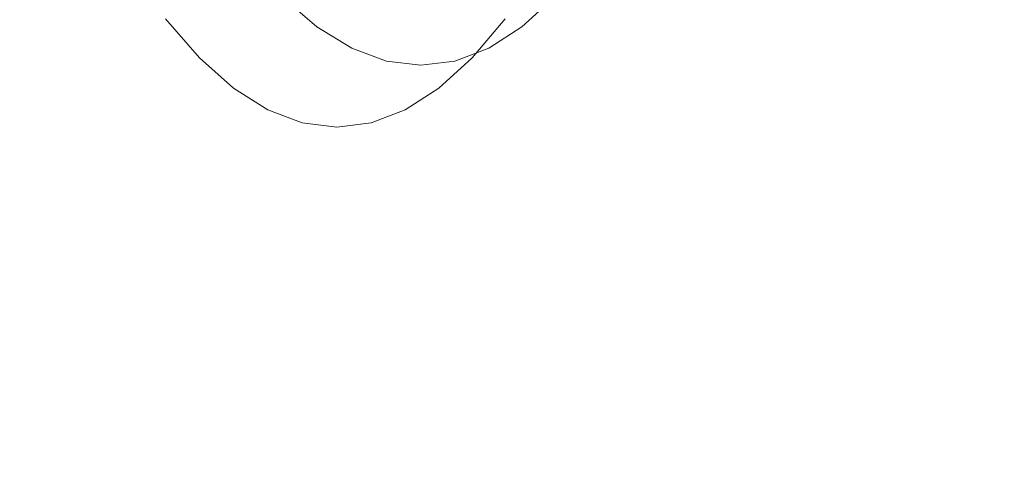
# Model space of a CAD drawing. Extents: x 0 to 1380, y -700 to 0.
# Drawn here: x 99 to 108, y -393 to -389 of the extents above; entities that cross this region are included whole.
import ezdxf

# ---------------------------------------------------------------- set-up
doc = ezdxf.new("R2010")
doc.units = 0
doc.header["$LTSCALE"] = 500
doc.header["$MEASUREMENT"] = 0
doc.layers.add('BONA_CERAMIKA', color=7, linetype='Continuous')
doc.layers.add('BONA_CHROM', color=7, linetype='Continuous')

msp = doc.modelspace()

# ---------------------------------------------------------------- linework, layer by layer
at = {"layer": 'BONA_CERAMIKA', "lineweight": 0, "invisible_edges": 15}
for points in [[(113.4404, -375.196, 408.325), (102.8863, -376.0446, 468.1401), (104.0465, -389.4656, 468.1401), (114.5609, -388.1957, 408.325)], [(96.4624, -376.586, 504.97), (97.6478, -390.2761, 504.97), (104.0465, -389.4656, 468.1401), (102.8863, -376.0446, 468.1401)], [(114.5609, -388.1957, 408.325), (104.0465, -389.4656, 468.1401), (105.6674, -402.7895, 468.1401), (116.1257, -401.1013, 408.325)], [(97.6478, -390.2761, 504.97), (99.3042, -403.8672, 504.97), (105.6674, -402.7895, 468.1401), (104.0465, -389.4656, 468.1401)], [(93.8079, -390.7725, 524.416), (95.4854, -404.5277, 524.415), (99.3042, -403.8672, 504.97), (97.6478, -390.2761, 504.97)]]:
    msp.add_3dface(points, dxfattribs=at)
at = {"layer": 'BONA_CHROM', "lineweight": 0}
for points, invisible_edges in [([(100.3879, -388.7018, 485.057), (99.9366, -387.7308, 484.747), (100.2225, -388.0671, 483.4771), (100.6885, -389.046, 483.7471)], 15), ([(103.1005, -389.046, 473.0601), (102.5594, -388.0671, 473.126), (102.8464, -387.7308, 471.856), (103.3926, -388.7018, 471.748)], 15), ([(100.6885, -389.046, 483.7471), (100.2225, -388.0671, 483.4771), (100.5125, -388.3301, 482.1941), (100.9902, -389.3148, 482.423)], 15), ([(102.8052, -389.3148, 474.385), (102.2695, -388.329, 474.4081), (102.5594, -388.0671, 473.126), (103.1005, -389.046, 473.0601)], 15), ([(100.8711, -388.377, 485.155), (101.1769, -388.7189, 483.846), (101.4183, -388.5085, 483.8951), (101.1104, -388.17, 485.204)], 11), ([(103.8746, -388.377, 471.8461), (104.114, -388.17, 471.894), (103.8303, -388.5085, 473.208), (103.5888, -388.7189, 473.1591)], 13), ([(101.7263, -388.7727, 482.5721), (101.9678, -388.5051, 482.621), (101.6578, -388.2432, 483.9431), (101.4183, -388.5085, 483.8951)], 15), ([(103.5403, -388.7727, 474.535), (103.8303, -388.5085, 473.208), (104.0696, -388.2432, 473.257), (103.7829, -388.5051, 474.584)], 15), ([(100.9902, -389.3148, 482.423), (100.5125, -388.3301, 482.1941), (100.8035, -388.5177, 480.902), (101.2939, -389.5069, 481.0891)], 15), ([(102.5057, -389.5069, 475.72), (101.9783, -388.5177, 475.701), (102.2695, -388.329, 474.4081), (102.8052, -389.3148, 474.385)], 15), ([(102.5173, -388.3473, 481.337), (102.2778, -388.6915, 481.2891), (102.5848, -388.8047, 479.949), (102.8263, -388.4594, 479.998)], 15), ([(103.7291, -388.3473, 475.968), (103.4327, -388.4594, 477.3101), (103.1923, -388.8047, 477.261), (103.4896, -388.6915, 475.92)], 15), ([(100.8711, -388.377, 485.155), (100.6295, -388.5486, 485.106), (100.9332, -388.8916, 483.7961), (101.1769, -388.7189, 483.846)], 15), ([(103.8746, -388.377, 471.8461), (103.5888, -388.7189, 473.1591), (103.3452, -388.8916, 473.11), (103.6341, -388.5486, 471.7971)], 15), ([(101.2939, -389.5069, 481.0891), (100.8035, -388.5177, 480.902), (101.0967, -388.6297, 479.603), (101.5976, -389.6224, 479.749)], 15), ([(101.4827, -388.9843, 482.523), (101.7263, -388.7727, 482.5721), (101.4183, -388.5085, 483.8951), (101.1769, -388.7189, 483.846)], 13), ([(102.2051, -389.6224, 477.061), (101.6852, -388.6297, 476.9991), (101.9783, -388.5177, 475.701), (102.5057, -389.5069, 475.72)], 15), ([(102.0343, -388.9614, 481.2391), (102.2778, -388.6915, 481.2891), (101.9678, -388.5051, 482.621), (101.7263, -388.7727, 482.5721)], 15), ([(102.8263, -388.4594, 479.998), (102.5848, -388.8047, 479.949), (102.8905, -388.8425, 478.605), (103.131, -388.4959, 478.6541)], 15), ([(103.4327, -388.4594, 477.3101), (103.131, -388.4959, 478.6541), (102.8905, -388.8425, 478.605), (103.1923, -388.8047, 477.261)], 15), ([(103.2461, -388.9614, 475.8701), (103.5403, -388.7727, 474.535), (103.7829, -388.5051, 474.584), (103.4896, -388.6915, 475.92)], 15), ([(103.2966, -388.9843, 474.485), (103.5888, -388.7189, 473.1591), (103.8303, -388.5085, 473.208), (103.5403, -388.7727, 474.535)], 11), ([(100.6295, -388.5486, 485.106), (100.3879, -388.7018, 485.057), (100.6885, -389.046, 483.7471), (100.9332, -388.8916, 483.7961)], 13), ([(103.6341, -388.5486, 471.7971), (103.3452, -388.8916, 473.11), (103.1005, -389.046, 473.0601), (103.3926, -388.7018, 471.748)], 11), ([(101.5976, -389.6224, 479.749), (101.0967, -388.6297, 479.603), (101.3909, -388.6675, 478.3011), (101.9014, -389.6613, 478.405)], 15), ([(101.9014, -389.6613, 478.405), (101.3909, -388.6675, 478.3011), (101.6852, -388.6297, 476.9991), (102.2051, -389.6224, 477.061)], 15), ([(102.0343, -388.9614, 481.2391), (102.3411, -389.0757, 479.899), (102.5848, -388.8047, 479.949), (102.2778, -388.6915, 481.2891)], 15), ([(103.2461, -388.9614, 475.8701), (103.4896, -388.6915, 475.92), (103.1923, -388.8047, 477.261), (102.9476, -389.0757, 477.212)], 15), ([(101.4827, -388.9843, 482.523), (101.1769, -388.7189, 483.846), (100.9332, -388.8916, 483.7961), (101.237, -389.1592, 482.4731)], 15), ([(101.7896, -389.1741, 481.189), (102.0343, -388.9614, 481.2391), (101.7263, -388.7727, 482.5721), (101.4827, -388.9843, 482.523)], 13), ([(103.0013, -389.1741, 475.8201), (103.2966, -388.9843, 474.485), (103.5403, -388.7727, 474.535), (103.2461, -388.9614, 475.8701)], 11), ([(103.2966, -388.9843, 474.485), (103.0509, -389.1592, 474.4351), (103.3452, -388.8916, 473.11), (103.5888, -388.7189, 473.1591)], 15), ([(102.3411, -389.0757, 479.899), (102.6459, -389.1135, 478.556), (102.8905, -388.8425, 478.605), (102.5848, -388.8047, 479.949)], 15), ([(102.9476, -389.0757, 477.212), (103.1923, -388.8047, 477.261), (102.8905, -388.8425, 478.605), (102.6459, -389.1135, 478.556)], 15), ([(101.237, -389.1592, 482.4731), (100.9332, -388.8916, 483.7961), (100.6885, -389.046, 483.7471), (100.9902, -389.3148, 482.423)], 11), ([(101.7896, -389.1741, 481.189), (102.0954, -389.2896, 479.8491), (102.3411, -389.0757, 479.899), (102.0343, -388.9614, 481.2391)], 11), ([(103.0013, -389.1741, 475.8201), (103.2461, -388.9614, 475.8701), (102.9476, -389.0757, 477.212), (102.7018, -389.2896, 477.162)], 13), ([(103.0509, -389.1592, 474.4351), (102.8052, -389.3148, 474.385), (103.1005, -389.046, 473.0601), (103.3452, -388.8916, 473.11)], 13), ([(101.7896, -389.1741, 481.189), (101.4827, -388.9843, 482.523), (101.237, -389.1592, 482.4731), (101.5417, -389.3502, 481.139)], 15), ([(103.0013, -389.1741, 475.8201), (102.7535, -389.3502, 475.7701), (103.0509, -389.1592, 474.4351), (103.2966, -388.9843, 474.485)], 15), ([(102.0954, -389.2896, 479.8491), (102.3992, -389.3274, 478.506), (102.6459, -389.1135, 478.556), (102.3411, -389.0757, 479.899)], 11), ([(102.7018, -389.2896, 477.162), (102.9476, -389.0757, 477.212), (102.6459, -389.1135, 478.556), (102.3992, -389.3274, 478.506)], 13), ([(101.5417, -389.3502, 481.139), (101.237, -389.1592, 482.4731), (100.9902, -389.3148, 482.423), (101.2939, -389.5069, 481.0891)], 11), ([(101.7896, -389.1741, 481.189), (101.5417, -389.3502, 481.139), (101.8466, -389.4657, 479.7991), (102.0954, -389.2896, 479.8491)], 15), ([(103.0013, -389.1741, 475.8201), (102.7018, -389.2896, 477.162), (102.454, -389.4657, 477.111), (102.7535, -389.3502, 475.7701)], 15), ([(102.7535, -389.3502, 475.7701), (102.5057, -389.5069, 475.72), (102.8052, -389.3148, 474.385), (103.0509, -389.1592, 474.4351)], 13), ([(102.0954, -389.2896, 479.8491), (101.8466, -389.4657, 479.7991), (102.1513, -389.5034, 478.455), (102.3992, -389.3274, 478.506)], 15), ([(102.7018, -389.2896, 477.162), (102.3992, -389.3274, 478.506), (102.1513, -389.5034, 478.455), (102.454, -389.4657, 477.111)], 15), ([(101.5417, -389.3502, 481.139), (101.2939, -389.5069, 481.0891), (101.5976, -389.6224, 479.749), (101.8466, -389.4657, 479.7991)], 13), ([(102.7535, -389.3502, 475.7701), (102.454, -389.4657, 477.111), (102.2051, -389.6224, 477.061), (102.5057, -389.5069, 475.72)], 11), ([(101.8466, -389.4657, 479.7991), (101.5976, -389.6224, 479.749), (101.9014, -389.6613, 478.405), (102.1513, -389.5034, 478.455)], 13), ([(102.454, -389.4657, 477.111), (102.1513, -389.5034, 478.455), (101.9014, -389.6613, 478.405), (102.2051, -389.6224, 477.061)], 11)]:
    msp.add_3dface(points, dxfattribs=dict(at, invisible_edges=invisible_edges))

doc.saveas('drawing.dxf')
